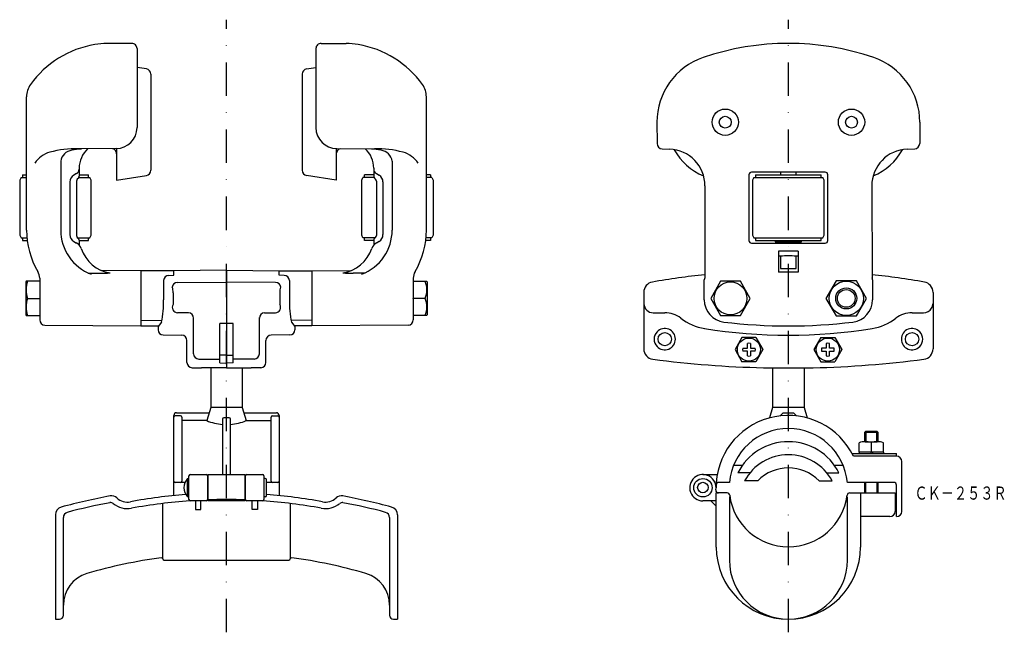
# Model space of a CAD drawing. Extents: x 2417 to 2791, y -1099 to -866.
import ezdxf
from ezdxf.enums import TextEntityAlignment as Align

# ---------------------------------------------------------------- set-up
doc = ezdxf.new("R2010")
doc.units = 0
doc.linetypes.add('DASHDOT', pattern=[25.4, 12.7, -6.35, 0, -6.35])
doc.layers.add('1', color=7, linetype='CONTINUOUS')
doc.styles.add('MDRAFSTD', font='TXT', dxfattribs={"bigfont": 'BIGFONT'})

msp = doc.modelspace()

# ---------------------------------------------------------------- linework, layer by layer
at = {"layer": '1', "color": 7, "linetype": 'DASHDOT'}
for p, q in [((2495.74, -1098.81), (2495.74, -865.82)), ((2709.34, -1098.81), (2709.34, -865.82))]:
    msp.add_line(p, q, dxfattribs=at)
at = {"layer": '1', "color": 7, "linetype": 'CONTINUOUS'}
for p, q in [((2459.73, -874.82), (2450.27, -874.91)), ((2531.76, -874.82), (2541.22, -874.91)), ((2461.74, -876.82), (2461.74, -906.87)), ((2529.74, -876.82), (2529.74, -906.87)), ((2465.3, -884.54), (2461.74, -884)), ((2466.99, -886.52), (2466.99, -923.09)), ((2524.49, -886.52), (2524.49, -923.09)), ((2526.19, -884.54), (2529.74, -884)), ((2419.74, -945.81), (2419.74, -895.15)), ((2571.74, -945.81), (2571.74, -895.15)), ((2659.36, -904.81), (2659.41, -912.94)), ((2759.33, -904.81), (2759.27, -912.94)), ((2453.81, -914.87), (2439.44, -915)), ((2453.99, -914.87), (2453.99, -926.81)), ((2537.49, -914.87), (2537.49, -926.81)), ((2537.67, -914.87), (2552.04, -915)), ((2661.34, -914.93), (2664.17, -915.03)), ((2754.52, -915.03), (2757.35, -914.93)), ((2432.74, -919.69), (2432.74, -945.81)), ((2558.74, -919.69), (2558.74, -945.81)), ((2438.74, -924.36), (2437.74, -924.94)), ((2439.74, -922.29), (2439.74, -925.39)), ((2551.74, -922.29), (2551.74, -925.39)), ((2552.74, -924.36), (2553.74, -924.94)), ((2723.34, -923.81), (2695.34, -923.81)), ((2706.34, -923.81), (2706.34, -924.81)), ((2712.34, -924.81), (2712.34, -923.81)), ((2417.64, -925.81), (2417.14, -926.81)), ((2417.14, -926.81), (2417.14, -947.81)), ((2417.64, -925.81), (2419.74, -925.81)), ((2418.24, -924.81), (2419.74, -924.81)), ((2418.24, -924.81), (2418.24, -925.81)), ((2436.24, -927.54), (2436.24, -947.57)), ((2438.74, -927.22), (2438.74, -947.89)), ((2439.45, -926.1), (2439.04, -926.51)), ((2439.65, -925.81), (2443.84, -925.81)), ((2439.74, -924.81), (2443.24, -924.81)), ((2443.24, -925.81), (2443.24, -924.81)), ((2444.34, -926.81), (2443.84, -925.81)), ((2444.34, -947.81), (2444.34, -926.81)), ((2453.99, -926.81), (2465.3, -925.07)), ((2537.49, -926.81), (2526.19, -925.07)), ((2547.14, -926.81), (2547.64, -925.81)), ((2547.14, -947.81), (2547.14, -926.81)), ((2551.83, -925.81), (2547.64, -925.81)), ((2551.74, -924.81), (2548.24, -924.81)), ((2548.24, -925.81), (2548.24, -924.81)), ((2552.04, -926.1), (2552.45, -926.51)), ((2552.74, -927.22), (2552.74, -947.89)), ((2555.24, -927.54), (2555.24, -947.57)), ((2573.24, -924.81), (2571.74, -924.81)), ((2573.84, -925.81), (2571.74, -925.81)), ((2573.24, -924.81), (2573.24, -925.81)), ((2573.84, -925.81), (2574.34, -926.81)), ((2574.34, -926.81), (2574.34, -947.81)), ((2694.34, -924.81), (2694.34, -949.81)), ((2696.24, -925.81), (2695.74, -926.81)), ((2695.74, -926.81), (2695.74, -947.81)), ((2696.24, -925.81), (2722.44, -925.81)), ((2696.84, -924.81), (2721.84, -924.81)), ((2696.84, -924.81), (2696.84, -925.81)), ((2721.84, -925.81), (2721.84, -924.81)), ((2722.94, -926.81), (2722.44, -925.81)), ((2722.94, -947.81), (2722.94, -926.81)), ((2724.34, -949.81), (2724.34, -924.81)), ((2677.63, -929.07), (2677.52, -963.99)), ((2741.06, -929.07), (2741.16, -963.99)), ((2417.14, -947.81), (2417.64, -948.81)), ((2417.64, -948.81), (2419.89, -948.81)), ((2418.24, -948.81), (2418.24, -949.81)), ((2418.24, -949.81), (2420, -949.81)), ((2437.74, -950.17), (2438.74, -950.75)), ((2439.04, -948.6), (2439.45, -949.01)), ((2439.24, -948.81), (2443.84, -948.81)), ((2439.74, -949.72), (2439.74, -951.57)), ((2439.74, -949.81), (2443.24, -949.81)), ((2443.24, -949.81), (2443.24, -948.81)), ((2443.84, -948.81), (2444.34, -947.81)), ((2547.64, -948.81), (2547.14, -947.81)), ((2552.24, -948.81), (2547.64, -948.81)), ((2548.24, -949.81), (2548.24, -948.81)), ((2551.74, -949.81), (2548.24, -949.81)), ((2551.74, -949.72), (2551.74, -951.57)), ((2552.45, -948.6), (2552.04, -949.01)), ((2553.74, -950.17), (2552.75, -950.75)), ((2573.24, -949.81), (2571.48, -949.81)), ((2573.84, -948.81), (2571.6, -948.81)), ((2573.24, -948.81), (2573.24, -949.81)), ((2574.34, -947.81), (2573.84, -948.81)), ((2695.74, -947.81), (2696.24, -948.81)), ((2696.24, -948.81), (2722.44, -948.81)), ((2696.84, -948.81), (2696.84, -949.81)), ((2696.84, -949.81), (2721.84, -949.81)), ((2704.34, -949.81), (2704.34, -950.31)), ((2704.34, -950.31), (2714.34, -950.31)), ((2706.34, -950.31), (2706.34, -950.81)), ((2712.34, -950.81), (2712.34, -950.31)), ((2714.34, -950.31), (2714.34, -949.81)), ((2721.84, -949.81), (2721.84, -948.81)), ((2722.44, -948.81), (2722.94, -947.81)), ((2695.34, -950.81), (2723.34, -950.81)), ((2713.09, -953.83), (2705.59, -953.83)), ((2705.59, -953.83), (2705.59, -961.81)), ((2713.09, -953.83), (2713.09, -961.81)), ((2706.34, -955.81), (2705.59, -955.81)), ((2706.34, -955.76), (2706.34, -960.51)), ((2712.34, -960.51), (2712.34, -955.76)), ((2713.09, -955.81), (2712.34, -955.81)), ((2463.24, -961.31), (2448.23, -961.17)), ((2463.24, -961.31), (2463.24, -982.31)), ((2475.74, -961.31), (2463.24, -961.37)), ((2495.74, -961.11), (2475.74, -961.31)), ((2475.74, -963.04), (2475.74, -961.31)), ((2495.74, -961.11), (2515.74, -961.31)), ((2495.74, -961.11), (2495.74, -998.19)), ((2515.74, -963.04), (2515.74, -961.31)), ((2515.74, -961.31), (2528.24, -961.37)), ((2528.24, -961.31), (2543.26, -961.17)), ((2528.24, -961.31), (2528.24, -982.31)), ((2713.09, -961.81), (2705.59, -961.81)), ((2706.34, -960.51), (2712.34, -960.51)), ((2419.59, -965.31), (2419.44, -965.56)), ((2419.44, -965.56), (2419.44, -978.06)), ((2424.74, -965.31), (2419.59, -965.31)), ((2424.74, -964.11), (2424.74, -979.99)), ((2443.22, -962.16), (2447.58, -962.19)), ((2444.34, -962.63), (2444.35, -962.63)), ((2444.35, -962.63), (2444.37, -962.65)), ((2471.83, -964.97), (2471.83, -965.05)), ((2471.83, -965.05), (2471.83, -972.36)), ((2473.8, -963.06), (2475.74, -963.04)), ((2477.06, -965.75), (2495.74, -965.59)), ((2514.42, -965.75), (2495.74, -965.59)), ((2517.69, -963.06), (2515.74, -963.04)), ((2519.65, -964.97), (2519.66, -965.05)), ((2519.66, -965.05), (2519.66, -972.36)), ((2548.26, -962.16), (2543.91, -962.19)), ((2547.13, -962.63), (2547.12, -962.65)), ((2547.15, -962.63), (2547.13, -962.63)), ((2566.74, -964.11), (2566.74, -979.99)), ((2566.74, -965.31), (2571.9, -965.31)), ((2571.9, -965.31), (2572.04, -965.56)), ((2572.04, -965.56), (2572.04, -978.06)), ((2677.34, -972.36), (2677.34, -964.75)), ((2683.59, -965.31), (2679.84, -971.81)), ((2691.1, -965.31), (2683.59, -965.31)), ((2694.85, -971.81), (2691.1, -965.31)), ((2727.49, -965.13), (2723.63, -971.81)), ((2735.2, -965.13), (2727.49, -965.13)), ((2739.05, -971.81), (2735.2, -965.13)), ((2741.34, -964.75), (2741.34, -972.36)), ((2420.17, -971.81), (2424.74, -971.81)), ((2475.48, -969.69), (2475.47, -974.16)), ((2516, -969.69), (2516.01, -974.16)), ((2566.74, -971.81), (2566.74, -971.76)), ((2566.74, -971.85), (2566.74, -971.81)), ((2571.32, -971.81), (2566.74, -971.81)), ((2654.34, -969.53), (2654.36, -991.01)), ((2679.84, -971.81), (2683.59, -978.31)), ((2691.1, -978.31), (2694.85, -971.81)), ((2723.63, -971.81), (2727.49, -978.48)), ((2735.58, -977.81), (2739.05, -971.81)), ((2764.34, -969.53), (2764.32, -991.01)), ((2419.44, -978.06), (2419.59, -978.31)), ((2419.59, -978.31), (2424.74, -978.31)), ((2463.24, -980.13), (2471.2, -980.2)), ((2481.26, -977.29), (2477.1, -977.25)), ((2481.24, -977.29), (2481.24, -977.29)), ((2483.24, -992.88), (2483.24, -979.07)), ((2508.24, -992.88), (2508.24, -979.07)), ((2510.23, -977.29), (2514.39, -977.25)), ((2510.25, -977.29), (2510.25, -977.29)), ((2528.24, -980.13), (2520.28, -980.2)), ((2571.9, -978.31), (2566.74, -978.31)), ((2572.04, -978.06), (2571.9, -978.31)), ((2657.97, -977.29), (2662.34, -977.29)), ((2683.59, -978.31), (2691.1, -978.31)), ((2727.49, -978.48), (2733.63, -978.48)), ((2733.63, -978.48), (2735.2, -978.48)), ((2735.2, -978.48), (2735.58, -977.81)), ((2756.34, -977.29), (2760.72, -977.29)), ((2426.73, -981.99), (2463.24, -982.31)), ((2463.24, -982.24), (2469.97, -982.27)), ((2471.06, -980.9), (2469.74, -982.56)), ((2469.74, -982.56), (2469.74, -983.72)), ((2493.24, -996.38), (2493.24, -981.31)), ((2498.24, -981.31), (2493.24, -981.31)), ((2498.24, -996.38), (2498.24, -981.31)), ((2520.43, -980.9), (2521.74, -982.56)), ((2528.24, -982.24), (2521.52, -982.27)), ((2521.74, -982.56), (2521.74, -983.72)), ((2564.76, -981.99), (2528.24, -982.31)), ((2654.36, -981.31), (2654.34, -981.31)), ((2764.34, -981.31), (2764.32, -981.31)), ((2471.73, -985.73), (2478.76, -985.79)), ((2480.74, -996.19), (2480.74, -987.79)), ((2510.74, -996.19), (2510.74, -987.79)), ((2519.76, -985.73), (2512.73, -985.79)), ((2691.69, -986.72), (2689.05, -991.31)), ((2696.99, -986.71), (2691.69, -986.72)), ((2696.99, -986.71), (2699.65, -991.31)), ((2721.69, -986.71), (2719.04, -991.31)), ((2721.69, -986.71), (2726.99, -986.72)), ((2726.99, -986.72), (2729.64, -991.31)), ((2689.05, -991.31), (2691.69, -995.89)), ((2691.97, -990.71), (2693.74, -990.71)), ((2693.74, -990.71), (2693.74, -988.93)), ((2694.94, -988.93), (2694.94, -990.71)), ((2694.94, -990.71), (2696.72, -990.71)), ((2699.65, -991.31), (2696.99, -995.9)), ((2719.04, -991.31), (2721.69, -995.9)), ((2723.74, -990.71), (2721.97, -990.71)), ((2723.74, -988.93), (2723.74, -990.71)), ((2724.94, -990.71), (2724.94, -988.93)), ((2726.72, -990.71), (2724.94, -990.71)), ((2729.64, -991.31), (2726.99, -995.89)), ((2485.23, -994.88), (2493.24, -994.95)), ((2495.74, -993.38), (2493.24, -993.36)), ((2495.74, -993.38), (2498.24, -993.36)), ((2506.26, -994.88), (2498.24, -994.95)), ((2693.74, -991.91), (2691.97, -991.91)), ((2693.74, -993.68), (2693.74, -991.91)), ((2694.94, -991.91), (2694.94, -993.68)), ((2696.72, -991.91), (2694.94, -991.91)), ((2721.97, -991.91), (2723.74, -991.91)), ((2723.74, -991.91), (2723.74, -993.68)), ((2724.94, -993.68), (2724.94, -991.91)), ((2724.94, -991.91), (2726.72, -991.91)), ((2482.73, -998.19), (2486.3, -998.22)), ((2495.74, -998.19), (2486.3, -998.22)), ((2489.74, -998.21), (2489.74, -1013.31)), ((2493.24, -996.38), (2495.74, -996.4)), ((2498.24, -996.38), (2495.74, -996.4)), ((2495.74, -998.19), (2505.19, -998.22)), ((2501.74, -998.21), (2501.74, -1013.31)), ((2508.76, -998.19), (2505.19, -998.22)), ((2670.34, -996.4), (2670.34, -996.38)), ((2696.99, -995.9), (2691.69, -995.89)), ((2699.91, -998.19), (2718.78, -998.19)), ((2703.34, -998.19), (2703.34, -1013.31)), ((2715.34, -998.19), (2715.34, -1013.31)), ((2718.78, -998.19), (2718.78, -998.19)), ((2721.69, -995.9), (2726.99, -995.89)), ((2748.34, -996.38), (2748.34, -996.4)), ((2489.74, -1013.31), (2488.24, -1018.31)), ((2501.74, -1013.31), (2489.74, -1013.31)), ((2501.74, -1013.31), (2503.24, -1018.31)), ((2703.34, -1013.31), (2702.16, -1017.26)), ((2715.34, -1013.31), (2703.34, -1013.31)), ((2715.34, -1013.31), (2716.53, -1017.26)), ((2475.74, -1046.81), (2475.74, -1016.31)), ((2478.24, -1016.47), (2476.24, -1016.47)), ((2476.74, -1015.31), (2489.14, -1015.31)), ((2478.74, -1016.97), (2478.74, -1041.31)), ((2494.24, -1017.76), (2494.24, -1038.81)), ((2496.74, -1017.26), (2494.74, -1017.26)), ((2497.24, -1038.81), (2497.24, -1017.76)), ((2502.34, -1015.31), (2514.74, -1015.31)), ((2512.74, -1041.31), (2512.74, -1016.97)), ((2513.24, -1016.47), (2515.24, -1016.47)), ((2515.74, -1016.31), (2515.74, -1046.81)), ((2707.34, -1015.31), (2706.34, -1016.31)), ((2706.34, -1016.31), (2706.34, -1016.47)), ((2707.34, -1015.31), (2711.34, -1015.31)), ((2711.34, -1015.31), (2712.34, -1016.31)), ((2712.34, -1016.31), (2712.34, -1016.47)), ((2488.24, -1018.31), (2478.74, -1018.31)), ((2503.24, -1018.31), (2512.74, -1018.31)), ((2738.78, -1022.31), (2738.34, -1022.74)), ((2738.34, -1026.31), (2738.34, -1022.74)), ((2738.34, -1022.74), (2743.34, -1022.74)), ((2738.78, -1022.31), (2738.78, -1026.31)), ((2738.78, -1022.31), (2742.91, -1022.31)), ((2742.91, -1026.31), (2742.91, -1022.31)), ((2743.34, -1022.74), (2742.91, -1022.31)), ((2743.34, -1022.74), (2743.34, -1026.31)), ((2736.22, -1030.31), (2736.22, -1026.72)), ((2738.54, -1026.31), (2743.14, -1026.31)), ((2740.84, -1026.67), (2740.84, -1030.31)), ((2745.46, -1030.31), (2745.46, -1026.72)), ((2733.58, -1030.81), (2750.44, -1030.81)), ((2750.44, -1031.81), (2734.09, -1031.81)), ((2745.46, -1030.31), (2736.22, -1030.31)), ((2736.24, -1030.31), (2736.24, -1030.81)), ((2740.84, -1030.31), (2740.55, -1030.81)), ((2741.42, -1030.31), (2741.13, -1030.81)), ((2745.44, -1030.31), (2745.44, -1030.81)), ((2750.44, -1031.81), (2750.44, -1030.81)), ((2691.85, -1035.31), (2688.51, -1035.31)), ((2730.18, -1035.31), (2726.84, -1035.31)), ((2752.44, -1052.81), (2752.44, -1033.81)), ((2480.99, -1047.31), (2480.99, -1040.31)), ((2480.99, -1040.31), (2481.49, -1040.31)), ((2481.49, -1048.31), (2481.49, -1039.31)), ((2481.99, -1038.81), (2487.99, -1038.81)), ((2488.49, -1039.31), (2488.49, -1048.31)), ((2488.74, -1038.81), (2502.74, -1038.81)), ((2488.74, -1048.81), (2488.74, -1038.81)), ((2502.74, -1038.81), (2502.74, -1048.81)), ((2502.99, -1048.31), (2502.99, -1039.31)), ((2503.49, -1038.81), (2509.49, -1038.81)), ((2509.99, -1039.31), (2509.99, -1048.31)), ((2510.49, -1040.31), (2509.99, -1040.31)), ((2676.84, -1038.81), (2682.3, -1038.81)), ((2694.72, -1038.18), (2690.12, -1038.18)), ((2723.97, -1038.18), (2728.57, -1038.18)), ((2479.98, -1041.81), (2476.24, -1041.81)), ((2488.74, -1041.81), (2488.49, -1041.81)), ((2502.99, -1041.81), (2502.74, -1041.81)), ((2510.99, -1046.81), (2510.99, -1040.81)), ((2515.24, -1041.81), (2510.99, -1041.81)), ((2681.84, -1042.81), (2681.84, -1043.81)), ((2686.93, -1041.81), (2681.92, -1041.81)), ((2697.68, -1041.14), (2692.7, -1041.14)), ((2721.01, -1041.14), (2725.98, -1041.14)), ((2749.44, -1041.81), (2731.75, -1041.81)), ((2738.34, -1045.81), (2738.34, -1041.81)), ((2738.78, -1045.81), (2738.78, -1041.81)), ((2742.91, -1041.81), (2742.91, -1045.81)), ((2743.34, -1041.81), (2743.34, -1045.81)), ((2750.44, -1054.81), (2750.44, -1042.81)), ((2481.49, -1047.31), (2480.99, -1047.31)), ((2510.49, -1047.31), (2509.99, -1047.31)), ((2686.04, -1045.81), (2681.92, -1045.81)), ((2681.92, -1066.38), (2681.92, -1045.81)), ((2686.93, -1047.25), (2686.93, -1071.39)), ((2731.75, -1071.39), (2731.75, -1047.25)), ((2732.65, -1045.81), (2749.94, -1045.81)), ((2736.77, -1045.81), (2736.77, -1066.38)), ((2749.94, -1045.81), (2749.94, -1052.81)), ((2471.5, -1070.88), (2471.5, -1049.8)), ((2487.99, -1048.81), (2481.99, -1048.81)), ((2483.99, -1048.81), (2483.99, -1052.08)), ((2485.99, -1052.08), (2485.99, -1048.81)), ((2502.74, -1048.81), (2488.74, -1048.81)), ((2509.49, -1048.81), (2503.49, -1048.81)), ((2505.49, -1052.08), (2505.49, -1048.81)), ((2507.49, -1048.81), (2507.49, -1052.08)), ((2519.99, -1049.8), (2519.99, -1070.85)), ((2681.92, -1048.81), (2676.84, -1048.81)), ((2681.92, -1050.88), (2679.84, -1048.81)), ((2430.74, -1054.09), (2430.74, -1093.81)), ((2433.74, -1092.31), (2433.74, -1055.11)), ((2483.99, -1052.08), (2485.99, -1052.08)), ((2507.49, -1052.08), (2505.49, -1052.08)), ((2557.74, -1055.11), (2557.74, -1092.31)), ((2560.74, -1054.09), (2560.74, -1093.81)), ((2747.94, -1054.81), (2736.77, -1054.81)), ((2471.99, -1071.31), (2519.49, -1071.31)), ((2430.74, -1093.81), (2432.24, -1093.81)), ((2559.24, -1093.81), (2560.74, -1093.81))]:
    msp.add_line(p, q, dxfattribs=at)
for centre, radius in [((2685.34, -904.81), 5), ((2733.34, -904.81), 5), ((2685.34, -904.81), 2.25), ((2733.34, -904.81), 2.25), ((2687.34, -971.81), 6.25), ((2731.34, -971.81), 6.5), ((2731.34, -971.81), 4), ((2731.34, -971.81), 3.38), ((2662.34, -987.31), 2.53), ((2694.34, -991.31), 4.4), ((2724.34, -991.31), 4.4), ((2756.34, -987.31), 2.53), ((2676.84, -1043.81), 3.5), ((2676.84, -1043.75), 2)]:
    msp.add_circle(centre, radius, dxfattribs=at)
for centre, radius, start, end in [((2451.74, -912.31), 37.5, 99.3203, 144.4452), ((2450.53, -904.9), 30, 90.5, 99.3203), ((2459.74, -876.82), 2, 0, 90.5), ((2531.74, -876.82), 2, 89.5, 180), ((2540.96, -904.9), 30, 80.6797, 89.5), ((2539.74, -912.31), 37.5, 35.5548, 80.6797), ((2709.34, -974.81), 99.98, 71.0754, 108.9246), ((2685.34, -904.81), 25.98, 108.9246, 180), ((2733.34, -904.81), 25.98, 0, 71.0754), ((2464.99, -886.52), 2, 0, 81.2538), ((2526.49, -886.52), 2, 98.7462, 180), ((2427.74, -895.15), 8, 144.4452, 180), ((2563.74, -895.15), 8, 0, 35.5548), ((2453.74, -906.87), 8, 270.5, 0), ((2537.74, -906.87), 8, 180, 269.5), ((2661.41, -912.93), 2, 180.4956, 267.7847), ((2757.27, -912.93), 2, 272.2117, 359.5043), ((2431.43, -926.12), 10.3, 106.0423, 146.3148), ((2438.06, -951.44), 36.47, 87.828, 105.0639), ((2437.49, -920.24), 4.78, 95.9551, 173.3678), ((2441.34, -935.72), 20.7, 92.0791, 102.1208), ((2449.74, -922.31), 10, 132.7002, 180), ((2451.99, -916.81), 2, 0, 73.7257), ((2539.49, -916.81), 2, 106.2743, 180), ((2541.74, -922.31), 10, 0, 47.2998), ((2550.14, -935.72), 20.7, 77.8792, 87.9209), ((2553.43, -951.44), 36.47, 74.9361, 92.172), ((2553.99, -920.24), 4.78, 6.6322, 84.0449), ((2560.06, -926.12), 10.3, 33.6852, 73.9577), ((2663.63, -929.02), 14, 359.8319, 87.7847), ((2685.34, -904.81), 22, 208.3606, 247.9293), ((2755.06, -929.02), 14, 92.2117, 180.1681), ((2733.34, -904.81), 22, 292.0705, 331.6392), ((2437.74, -922.63), 2, 300, 0), ((2464.99, -923.09), 2, 278.7462, 0), ((2526.49, -923.09), 2, 180, 261.2538), ((2553.74, -922.63), 2, 180, 240), ((2695.34, -924.81), 1, 90, 180), ((2723.34, -924.81), 1, 0, 90), ((2439.24, -927.54), 3, 120, 180), ((2439.74, -927.22), 1, 135, 180), ((2438.74, -925.39), 1, 315, 0), ((2552.74, -925.39), 1, 180, 225), ((2551.74, -927.22), 1, 0, 45), ((2552.24, -927.54), 3, 0, 60), ((2450.74, -945.81), 31, 180, 210.5584), ((2450.74, -945.81), 18, 180, 249.1455), ((2540.74, -945.81), 18, 290.8545, 0), ((2540.74, -945.81), 31, 329.4416, 0), ((2439.24, -947.57), 3, 180, 240), ((2439.74, -947.89), 1, 180, 225), ((2438.74, -949.72), 1, 0, 45), ((2552.74, -949.72), 1, 135, 180), ((2551.74, -947.89), 1, 315, 0), ((2552.24, -947.57), 3, 300, 0), ((2695.34, -949.81), 1, 180, 270), ((2723.34, -949.81), 1, 270, 0), ((2436.74, -954.21), 4, 19.1519, 60), ((2453.74, -948.31), 14, 199.1519, 260.8853), ((2537.74, -948.31), 14, 279.1147, 340.8481), ((2554.75, -954.21), 4, 120, 160.8481), ((2709.33, -993.87), 38.22, 85.4842, 94.4872), ((2419.74, -964.11), 5, 0, 30.5584), ((2571.74, -964.11), 5, 149.4416, 180), ((2428.98, -968.56), 9.39, 159.7459, 200.2541), ((2448.52, -874.69), 87.51, 269.3823, 271.9301), ((2473.81, -965.04), 1.98, 90.4428, 177.8299), ((2517.67, -965.04), 1.98, 2.1701, 89.5572), ((2542.97, -874.69), 87.51, 268.0699, 270.6177), ((2562.51, -968.56), 9.39, 339.7459, 20.2541), ((2658.34, -969.53), 4, 99.9149, 180.0004), ((2709.34, -1261.31), 300.2, 96.0805, 99.9147), ((2679.34, -964.82), 2, 155.4112, 177.9376), ((2709.34, -1261.31), 300.2, 80.0853, 83.9195), ((2739.34, -964.82), 2, 0, 24.5888), ((2760.34, -969.53), 4, 0, 80.0851), ((2477.13, -967.75), 2, 91.9238, 173.2038), ((2468.96, -969.59), 6.53, 359.1926, 18.611), ((2514.36, -967.75), 2, 6.7962, 88.0762), ((2522.53, -969.59), 6.53, 161.389, 180.8074), ((2428.98, -975.06), 9.39, 159.7456, 200.2544), ((2435.89, -973.42), 35.96, 347.9954, 1.6956), ((2555.6, -973.42), 35.96, 178.3044, 192.0046), ((2562.51, -975.06), 9.39, 339.7456, 20.2544), ((2685.84, -972.36), 8.5, 180.0033, 262.9478), ((2732.84, -972.36), 8.5, 277.0522, 0), ((2477.15, -975.25), 2, 147.0507, 270.5415), ((2514.33, -975.25), 2, 271.5414, 32.9493), ((2657.96, -973.76), 3.53, 181.0606, 270.1272), ((2760.7, -973.73), 3.56, 270.2389, 330.0044), ((2760.8, -973.78), 3.45, 329.974, 359.324), ((2426.74, -979.99), 2, 180, 269.5), ((2481.24, -979.29), 2, 0, 89.5), ((2510.24, -979.29), 2, 90.5, 180), ((2564.74, -979.99), 2, 270.5, 0), ((2662.33, -987.35), 10.07, 52.4492, 89.8998), ((2680.66, -963.56), 19.98, 232.3531, 261.0151), ((2738.02, -963.56), 19.98, 278.9851, 307.6467), ((2756.36, -987.35), 10.07, 90.1002, 127.5508), ((2471.74, -983.73), 2, 180, 269.5), ((2519.74, -983.73), 2, 270.5, 0), ((2662.34, -987.31), 4.05, 223.5355, 136.4645), ((2709.34, -785.83), 200, 260.8146, 279.149), ((2709.34, -782.31), 200, 262.9511, 277.0489), ((2756.34, -987.31), 4.05, 43.5355, 316.4645), ((2478.74, -987.79), 2, 0, 89.5), ((2512.74, -987.79), 2, 90.5, 180), ((2662.34, -987.31), 4.05, 136.4586, 223.5414), ((2756.34, -987.31), 4.05, 316.4586, 43.5414), ((2658.34, -991.01), 3.98, 180, 262.6004), ((2694.34, -991.31), 2.45, 165.8242, 194.1758), ((2694.34, -991.31), 2.45, 75.8242, 104.1758), ((2694.34, -991.31), 2.45, 345.8242, 14.1758), ((2724.34, -991.31), 2.45, 165.8242, 194.1758), ((2724.34, -991.31), 2.45, 75.8242, 104.1758), ((2724.34, -991.31), 2.45, 345.8242, 14.1758), ((2760.34, -991.01), 3.98, 277.3996, 0), ((2485.24, -992.88), 2, 180, 269.5042), ((2506.24, -992.88), 2, 270.4958, 0), ((2709.55, -598.31), 400, 262.5707, 268.6187), ((2694.34, -991.31), 2.45, 255.8242, 284.1758), ((2709.15, -598.31), 400, 271.3722, 277.4274), ((2724.34, -991.31), 2.45, 255.8242, 284.1758), ((2482.74, -996.19), 2, 180, 269.5), ((2508.74, -996.19), 2, 270.5, 0), ((2476.74, -1016.31), 1, 90, 180), ((2476.24, -1016.97), 0.5, 90, 180), ((2478.24, -1016.97), 0.5, 0, 90), ((2494.74, -1017.76), 0.5, 90, 180), ((2496.74, -1017.76), 0.5, 0, 90), ((2513.24, -1016.97), 0.5, 90, 180), ((2514.74, -1016.31), 1, 0, 90), ((2515.24, -1016.97), 0.5, 0, 90), ((2709.34, -1043.81), 27.5, 25.8721, 175.8294), ((2495.74, -1000.31), 19.5, 247.3801, 265.5883), ((2495.74, -1000.31), 19.5, 274.4117, 292.6199), ((2709.34, -1043.81), 22.5, 5.0997, 174.9003), ((2709.34, -1047.81), 21.5, 26.5998, 153.4002), ((2738.61, -1033.35), 7.04, 71.4776, 109.7775), ((2743.08, -1033.35), 7.04, 70.2225, 108.5224), ((2709.34, -1050.31), 19, 28.848, 151.152), ((2750.44, -1033.81), 2, 0, 90), ((2709.34, -1052.81), 16.5, 45, 135), ((2484.56, -1043.81), 5, 135.573, 224.427), ((2481.99, -1039.31), 0.5, 90, 180), ((2487.99, -1039.31), 0.5, 0, 90), ((2503.49, -1039.31), 0.5, 90, 180), ((2509.49, -1039.31), 0.5, 0, 90), ((2510.49, -1040.81), 0.5, 0, 90), ((2676.84, -1043.81), 5, 350.4059, 270), ((2476.24, -1041.31), 0.5, 180, 270), ((2478.24, -1041.31), 0.5, 270, 0), ((2513.24, -1041.31), 0.5, 180, 270), ((2515.24, -1041.31), 0.5, 270, 0), ((2682.84, -1042.81), 1, 90, 180), ((2749.44, -1042.81), 1, 0, 90), ((2495.74, -1282.84), 240, 100.6247, 105.1652), ((2452.05, -1049.9), 3, 47.4557, 100.6249), ((2458.13, -1043.27), 6, 227.4557, 280.5201), ((2495.74, -1245.81), 200, 94.4309, 100.5201), ((2495.74, -1245.81), 200, 92.0058, 92.0774), ((2495.74, -1245.81), 200, 87.9226, 87.9942), ((2510.49, -1046.81), 0.5, 270, 0), ((2495.74, -1245.81), 200, 79.4799, 85.627), ((2533.35, -1043.27), 6, 259.4799, 312.5443), ((2539.44, -1049.9), 3, 79.3751, 132.5443), ((2495.74, -1282.84), 240, 74.8348, 79.3753), ((2682.76, -1044.81), 1, 170.4059, 270), ((2686.04, -1046.81), 1, 7.3344, 90), ((2709.34, -1043.81), 22.5, 187.3344, 352.6656), ((2732.65, -1046.81), 1, 90, 172.6656), ((2433.74, -1054.09), 3, 105.1652, 180), ((2495.74, -1282.84), 237.5, 100.7421, 104.7604), ((2451.75, -1050.97), 1.5, 50.3837, 100.7421), ((2458.13, -1043.27), 8.5, 230.3837, 280.5201), ((2495.74, -1245.81), 197.5, 94.025, 100.5201), ((2481.99, -1048.31), 0.5, 180, 270), ((2487.99, -1048.31), 0.5, 270, 0), ((2495.74, -1245.81), 197.5, 87.891, 92.109), ((2503.49, -1048.31), 0.5, 180, 270), ((2509.49, -1048.31), 0.5, 270, 0), ((2495.74, -1245.81), 197.5, 79.4799, 85.975), ((2533.35, -1043.27), 8.5, 259.4799, 309.6163), ((2539.73, -1050.97), 1.5, 79.2579, 129.6163), ((2495.74, -1282.84), 237.5, 75.2396, 79.2579), ((2557.74, -1054.09), 3, 0, 74.8348), ((2435.74, -1055.11), 2, 104.7604, 180), ((2555.74, -1055.11), 2, 0, 75.2396), ((2747.94, -1052.81), 2, 270, 0), ((2750.44, -1052.81), 2, 270, 0), ((2709.34, -1066.38), 27.43, 180, 0), ((2495.74, -1256.31), 187.5, 97.6024, 106.4308), ((2471, -1070.95), 0.5, 8.263, 97.6024), ((2471.99, -1070.81), 0.5, 188.263, 270), ((2519.49, -1070.81), 0.5, 270, 351.737), ((2520.48, -1070.95), 0.5, 82.3976, 171.737), ((2495.74, -1256.31), 187.5, 73.5692, 82.3976), ((2709.34, -1071.39), 22.41, 180, 0), ((2446.24, -1088.45), 12.5, 106.4308, 180), ((2545.24, -1088.45), 12.5, 0, 73.5692), ((2432.24, -1092.31), 1.5, 270, 0), ((2559.24, -1092.31), 1.5, 180, 270)]:
    msp.add_arc(centre, radius, start, end, dxfattribs=at)

# ---------------------------------------------------------------- texts
at = {"layer": '1', "color": 7, "linetype": 'CONTINUOUS', "style": 'MDRAFSTD', "width": 0.873886}
msp.add_text('ＣＫ－２５３Ｒ', height=5, dxfattribs=at).set_placement((2757.26, -1048.36), (2792.3, -1048.36), align=Align.FIT)

doc.saveas('drawing.dxf')
